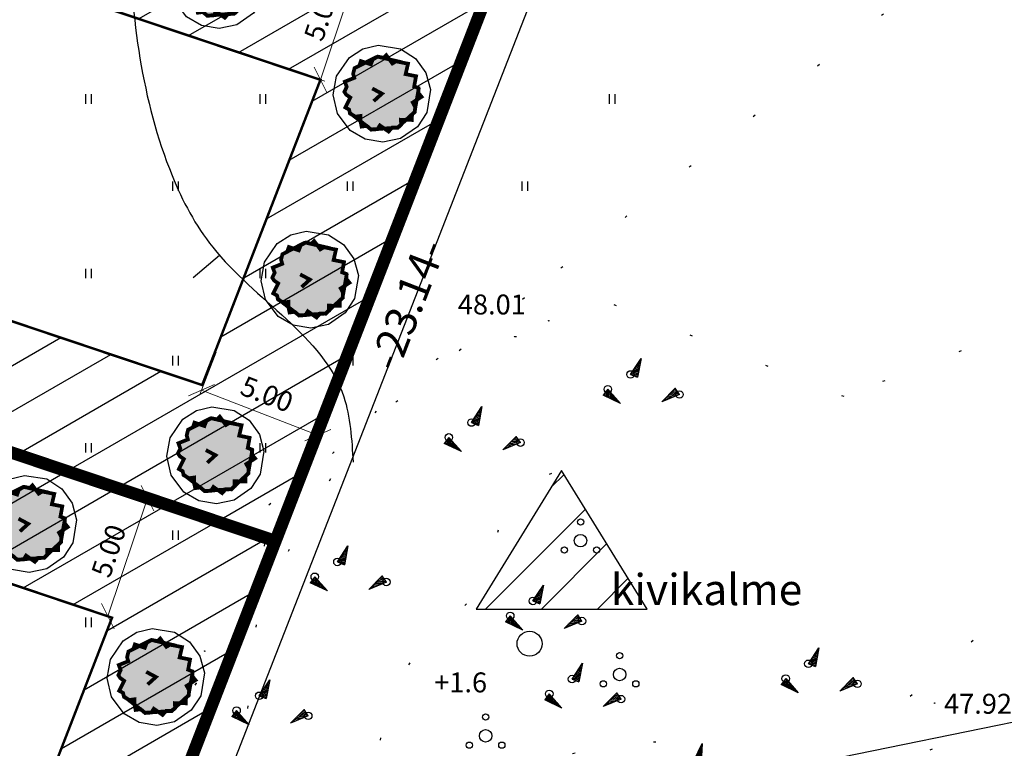
# Model space of a CAD drawing. Units: metres. Extents: x 549472 to 550480, y 6582427 to 6583048.
# Drawn here: x 549837 to 549876, y 6582805 to 6582835 of the extents above; entities that cross this region are included whole.
import ezdxf
from ezdxf.enums import TextEntityAlignment as Align

# ---------------------------------------------------------------- set-up
doc = ezdxf.new("R2010")
doc.units = ezdxf.units.M
doc.header["$PDMODE"] = 33
doc.header["$PDSIZE"] = 0.3
for name, pattern in [('alus$0$DASHED2', [9.525, 6.35, -3.175]), ('alus$0$DOT', [6.35, 0, -6.35]), ('alus$0$NOLVAKRIIPS', [0.2, 0.1, 0.1]), ('new_piir$0$DASHDOT2', [12.7, 6.35, -3.175, 0, -3.175])]:
    doc.linetypes.add(name, pattern=pattern)
doc.layers.get('0').update_dxf_attribs({"linetype": 'CONTINUOUS'})
doc.layers.get('Defpoints').update_dxf_attribs({"linetype": 'CONTINUOUS'})
doc.layers.add('alus$0$12', color=7, linetype='CONTINUOUS', lineweight=0)
for name, color, linetype in [('alus$0$HALJASTUS', 7, 'CONTINUOUS'), ('alus$0$HORISONTAALID', 7, 'CONTINUOUS'), ('alus$0$KORGPIK', 7, 'CONTINUOUS'), ('alus$0$PIIR', 7, 'CONTINUOUS'), ('alus$0$PINNAD', 7, 'CONTINUOUS'), ('alus$0$PUNKT', 7, 'CONTINUOUS'), ('alus$0$reljeef', 7, 'CONTINUOUS'), ('koordin$0$moodud', 230, 'CONTINUOUS'), ('koordin$0$MÕÕDUD', 230, 'CONTINUOUS'), ('koordin$0$PIKKUSED', 1, 'CONTINUOUS'), ('new-piir', 240, 'CONTINUOUS'), ('new_piir$0$hoonestusala', 230, 'new_piir$0$DASHDOT2'), ('new_piir$0$new-piir', 240, 'CONTINUOUS'), ('new_piir$0$PUU_projekt', 76, 'CONTINUOUS')]:
    doc.layers.add(name, color=color, linetype=linetype)
doc.styles.add('alus$0$ROMANC', font='ROMANC.shx')
doc.styles.add('alus$0$ROMANS', font='simplex.shx', dxfattribs={"height": 1.6})
doc.styles.add('koordin$0$ROMANS', font='ROMANS.shx')
doc.styles.add('koordin$0$STANDARD', font='romant.shx', dxfattribs={"height": 0.8})
doc.linetypes.add('new_piir$0$ZIGZAG', pattern='A,0.00254,-5.08,[131,ltypeshp.shx,S=5.08,R=0,X=-5.08,Y=0],-10.16,[131,ltypeshp.shx,S=5.08,R=180,X=5.08,Y=0],-5.08', length=20.32254)
doc.dimstyles.new('koordin$0$STANDARD', dxfattribs={"dimtxt": 0.18, "dimasz": 0.8, "dimexe": 0.18, "dimexo": 0.5, "dimgap": 0.4, "dimtad": 1, "dimzin": 0, "dimdsep": 46, "dimtxsty": 'koordin$0$STANDARD', "dimblk": 'koordin$0$_Oblique', "dimcen": 0.09, "dimclrd": 256, "dimclre": 256, "dimclrt": 256, "dimadec": 0, "dimazin": 0, "dimtfac": 1, "dimtofl": 0, "dimtmove": 0, "dimatfit": 3, "dimfxl": 0, "dimtolj": 1, "dimtzin": 0, "dimarcsym": 0})

# ---------------------------------------------------------------- blocks, each defined once
blk = doc.blocks.new('alus$0$pqqsas')
at = {"linetype": 'Continuous'}
for centre, radius in [((0, 1.5), 0.25), ((0, 0), 0.5), ((-1.3, -0.75), 0.25), ((1.3, -0.75), 0.25)]:
    blk.add_circle(centre, radius, dxfattribs=at)
blk = doc.blocks.new('alus$0$mets')
blk.add_circle((0, 0), 1)
blk = doc.blocks.new('alus$0$kiviku')
at = {"linetype": 'Continuous'}
for p, q in [((-0.71, 1.44), (0.13, 2.72)), ((0.13, 2.72), (-0.15, 1.21)), ((-0.12, 2.34), (0.08, 2.42)), ((-0.02, 2.49), (0.1, 2.54)), ((0.08, 2.64), (0.12, 2.66)), ((-0.71, 1.44), (-0.06, 1.72)), ((-0.61, 1.59), (-0.04, 1.83)), ((-0.58, 1.39), (-0.08, 1.6)), ((-0.51, 1.74), (-0.01, 1.95)), ((-0.41, 1.89), (-0.16, 2)), ((-0.31, 2.04), (0.03, 2.19)), ((-0.21, 2.19), (0.05, 2.31)), ((-0.16, 2), (0.01, 2.07)), ((-0.71, 1.44), (-0.15, 1.21)), ((-0.45, 1.33), (-0.1, 1.48)), ((-0.31, 1.28), (-0.12, 1.36)), ((-0.18, 1.23), (-0.15, 1.24)), ((-2.53, 0.25), (-2.9, -0.23)), ((-2.7, 0.03), (-2.65, -0.34)), ((-2.62, 0.14), (-2.55, -0.4)), ((-2.53, 0.25), (-1.52, -0.89)), ((-2.53, 0.25), (-2.44, -0.45)), ((-2.41, 0.12), (-2.33, -0.5)), ((1.8, -0.76), (2.88, 0.33)), ((3.14, -0.06), (2.61, 0.05)), ((3.06, 0.06), (2.69, 0.13)), ((2.98, 0.18), (2.78, 0.22)), ((2.9, 0.3), (2.86, 0.3)), ((3.22, -0.17), (2.88, 0.33)), ((-1.52, -0.89), (-2.9, -0.23)), ((-2.88, -0.2), (-2.87, -0.24)), ((-2.79, -0.09), (-2.76, -0.29)), ((-2.29, -0.02), (-2.22, -0.55)), ((-2.17, -0.15), (-2.14, -0.43)), ((-2.14, -0.43), (-2.11, -0.61)), ((-2.06, -0.29), (-2, -0.66)), ((-1.94, -0.42), (-1.9, -0.71)), ((-1.82, -0.56), (-1.79, -0.76)), ((-1.7, -0.69), (-1.68, -0.82)), ((3.22, -0.17), (1.8, -0.76)), ((1.88, -0.73), (1.85, -0.72)), ((2.05, -0.66), (1.93, -0.63)), ((2.22, -0.59), (2.01, -0.55)), ((2.38, -0.52), (2.1, -0.46)), ((2.55, -0.45), (2.18, -0.38)), ((2.45, -0.33), (2.27, -0.29)), ((2.88, -0.31), (2.35, -0.21)), ((3.05, -0.24), (2.44, -0.12)), ((2.72, -0.38), (2.45, -0.33)), ((3.22, -0.17), (2.52, -0.04)), ((-1.58, -0.83), (-1.57, -0.87))]:
    blk.add_line(p, q, dxfattribs=at)
for p in [(-0.71, 1.44), (-2.53, 0.25), (3.22, -0.17)]:
    blk.add_point(p, dxfattribs=at)
blk = doc.blocks.new('alus$0$HEIN')
at = {"linetype": 'Continuous'}
for p, q in [((-0.234, 0.38), (-0.234, -0.381)), ((0.221, 0.38), (0.221, -0.381))]:
    blk.add_line(p, q, dxfattribs=at)
blk = doc.blocks.new('alus')
at = {"layer": 'alus$0$PINNAD', "ltscale": 5}
h = blk.add_hatch(dxfattribs=at)
h.set_pattern_fill('ANSI31', color=256, scale=0.5, style=0)
h.set_pattern_definition([(45, (274928.5023, 3291407.1033), (-1.1225320151, 1.1225320151), [])])
h.paths.add_polyline_path([(549861.907, 6582811.033), (549858.477, 6582816.592), (549855.046, 6582811.033)])
at = {"layer": 'alus$0$HORISONTAALID', "linetype": 'Continuous', "ltscale": 5}
blk.add_lwpolyline([(549844.76, 6582825.224), (549843.709, 6582824.318)], dxfattribs=at)
at = {"layer": 'alus$0$HORISONTAALID', "linetype": 'alus$0$DASHED2', "ltscale": 5}
for points in [[(549687.975, 6582734.623), (549697.97, 6582737.267), (549722.959, 6582734.035), (549763.888, 6582733.134), (549790.199, 6582738.716), (549800.823, 6582747.412), (549789.332, 6582770.905), (549773.604, 6582786.034), (549754.475, 6582797.86), (549745.362, 6582812.548), (549740.519, 6582834.071), (549745.223, 6582857.719), (549749.939, 6582881.307), (549755.23, 6582897.171), (549760.26, 6582915.019), (549772.755, 6582927.651), (549796.567, 6582934.702), (549809.65, 6582938.08), (549828.171, 6582938.961), (549850.71, 6582938.964), (549867.761, 6582938.083)], [(549883.783, 6582698.239), (549872.287, 6582705.387), (549865.9, 6582718.278), (549865.9, 6582734.105), (549851.811, 6582757.955), (549835.334, 6582765.996), (549818.218, 6582773.909), (549794.548, 6582794.521), (549782.925, 6582808.689), (549783.181, 6582831.08), (549786.502, 6582848.566), (549790.59, 6582856.224), (549797.12, 6582882.077), (549805.426, 6582901.416), (549817.944, 6582908.946), (549831.866, 6582912.52), (549861.038, 6582914.066), (549882.114, 6582914.704), (549901.912, 6582919.937)], [(549872.636, 6582887.343), (549859.818, 6582887.207), (549844.546, 6582884.209), (549835.683, 6582878.214), (549829.547, 6582860.092), (549826.803, 6582839.716), (549821.621, 6582825.546), (549823.394, 6582809.059), (549837.724, 6582788.952), (549854.496, 6582774.917), (549868.95, 6582769.603), (549875.631, 6582767.559)]]:
    blk.add_spline(points, degree=3, dxfattribs=at)
at = {"layer": 'alus$0$HORISONTAALID', "linetype": 'Continuous', "ltscale": 5}
for points, knots in [([(549857.559, 6582678.836), (549855.767, 6582679.884), (549850.155, 6582683.999), (549842.492, 6582699.602), (549851.027, 6582721.766), (549843.502, 6582748.466), (549825.903, 6582762.176), (549805.446, 6582772.24), (549789.648, 6582786.904), (549762.405, 6582797.605), (549760.769, 6582828.245), (549765.762, 6582852.656), (549774.487, 6582875.436), (549779.467, 6582894.711), (549782.741, 6582915.794), (549797.863, 6582921.324), (549806.777, 6582923.46), (549810.107, 6582924.128)], [24.009436, 24.009436, 24.009436, 24.009436, 30.206906, 44.86917, 71.808432, 97.251961, 122.123419, 136.262961, 165.512025, 187.140215, 217.057774, 244.307204, 264.427246, 289.070546, 306.024841, 322.748829, 332.849039, 332.849039, 332.849039, 332.849039]), ([(549876.103, 6582755.012), (549870.56, 6582757.798), (549858.573, 6582763.823), (549835.04, 6582770.929), (549816.654, 6582788.83), (549798.286, 6582810.592), (549801.411, 6582835.154), (549810.155, 6582852.772), (549812.271, 6582868.361), (549817.791, 6582883.1), (549826.001, 6582896.774), (549835.539, 6582899.63), (549839.071, 6582900.292)], [0, 0, 0, 0, 18.625259, 40.278974, 72.522421, 94.405206, 122.332146, 139.617992, 153.816657, 168.757451, 187.424185, 197.942284, 197.942284, 197.942284, 197.942284])]:
    blk.add_open_spline(points, degree=3, knots=knots, dxfattribs=at)
blk.add_spline([(549853.245, 6582867.421), (549849.117, 6582864.047), (549843.238, 6582855.672), (549841.362, 6582846.797), (549841.112, 6582838.048), (549842.863, 6582828.423), (549844.489, 6582825.548), (549849.743, 6582819.549), (549850.118, 6582816.924)], degree=3, dxfattribs=at)
at = {"layer": 'alus$0$PIIR', "ltscale": 5}
blk.add_lwpolyline([(549868.89, 6582865.28), (549843.3, 6582799.7), (549899.84, 6582811.25), (549935.2, 6582891.31)], close=True, dxfattribs=at)
at = {"layer": 'alus$0$PINNAD', "linetype": 'alus$0$DOT', "ltscale": 0.5}
for points in [[(549913.878, 6582762.931), (549910.398, 6582769.886), (549900.886, 6582772.81), (549852.596, 6582786.701), (549844.548, 6582794.012), (549846.743, 6582815.213), (549858.449, 6582824.717), (549914.056, 6582868.582), (549932.382, 6582909.603)], [(549846.121, 6582793.076), (549859.019, 6582797.294), (549879.656, 6582809.01), (549898.182, 6582819.086), (549896.775, 6582829.161), (549887.629, 6582827.756), (549880.594, 6582823.772), (549869.807, 6582819.554), (549857.933, 6582824.298)], [(549846.121, 6582793.076), (549859.019, 6582797.294), (549879.656, 6582809.01), (549898.182, 6582819.086), (549896.775, 6582829.161), (549887.629, 6582827.756), (549880.594, 6582823.772), (549869.807, 6582819.554), (549857.933, 6582824.298)], [(549874.974, 6582809.774), (549870.501, 6582805.771)]]:
    blk.add_lwpolyline(points, dxfattribs=at)
at = {"layer": 'alus$0$PINNAD', "ltscale": 5}
for points in [[(549861.907, 6582811.033), (549858.477, 6582816.592), (549855.046, 6582811.033)], [(549855.046, 6582811.033), (549861.907, 6582811.033)]]:
    blk.add_lwpolyline(points, dxfattribs=at)
at = {"layer": 'alus$0$PINNAD', "linetype": 'alus$0$DOT', "ltscale": 0.5}
for points in [[(549858.204, 6582800.757), (549852.386, 6582798.93), (549848.23, 6582798.93), (549843.576, 6582801.255), (549842.412, 6582804.742), (549845.238, 6582809.89), (549848.895, 6582815.702), (549853.383, 6582821.016), (549858.702, 6582822.179)], [(549862.258, 6582805.697), (549857.68, 6582804.782), (549855.065, 6582803.476), (549851.796, 6582803.868), (549851.796, 6582807.918), (549855.457, 6582812.49), (549856.373, 6582815.233), (549860.034, 6582817.062)]]:
    blk.add_spline(points, degree=3, dxfattribs=at)
at = {"layer": 'alus$0$PUNKT', "ltscale": 5}
for centre in [(549857.963, 6582822.599), (549844.168, 6582809.343), (549873.433, 6582807.257)]:
    blk.add_circle(centre, 0.01, dxfattribs=at)
at = {"layer": 'alus$0$HALJASTUS', "linetype": 'alus$0$NOLVAKRIIPS', "ltscale": 5, "xscale": 0.5, "yscale": 0.5, "zscale": 0.5}
for p in [(549839.5, 6582831.5), (549846.5, 6582831.5), (549860.5, 6582831.5), (549843, 6582828), (549850, 6582828), (549857, 6582828), (549839.5, 6582824.5), (549846.5, 6582824.5), (549843, 6582821), (549850, 6582821), (549839.5, 6582817.5), (549846.5, 6582817.5), (549843, 6582814), (549839.5, 6582810.5)]:
    blk.add_blockref('alus$0$HEIN', p, dxfattribs=at)
at = {"layer": 'alus$0$HALJASTUS', "ltscale": 5, "xscale": 0.5, "yscale": 0.5, "zscale": 0.5}
for name, p in [('alus$0$pqqsas', (549859.238, 6582813.776)), ('alus$0$mets', (549857.192, 6582809.638)), ('alus$0$pqqsas', (549860.805, 6582808.407)), ('alus$0$pqqsas', (549855.431, 6582805.946))]:
    blk.add_blockref(name, p, dxfattribs=at)
at = {"layer": 'alus$0$reljeef', "ltscale": 5, "xscale": 0.5, "yscale": 0.5, "zscale": 0.5}
for p in [(549861.597, 6582819.726), (549855.22, 6582817.795), (549849.845, 6582812.202), (549857.683, 6582810.636), (549868.728, 6582808.116), (549859.25, 6582807.504), (549846.71, 6582806.833)]:
    blk.add_blockref('alus$0$kiviku', p, dxfattribs=at)
at = {"layer": 'alus$0$reljeef', "ltscale": 5, "xscale": 0.5, "yscale": 0.5, "zscale": 0.5, "rotation": 7.34445091324207}
blk.add_blockref('alus$0$kiviku', (549864.225, 6582804.276), dxfattribs=at)
at = {"layer": 'alus$0$12', "linetype": 'Continuous', "lineweight": 0, "style": 'alus$0$ROMANC'}
blk.add_text('kivikalme', height=1.25, dxfattribs=at).set_placement((549860.45, 6582811.189))
at = {"layer": 'alus$0$KORGPIK', "ltscale": 0.5, "style": 'alus$0$ROMANS'}
for s, p in [('48.01', (549854.317, 6582822.603, 41.846)), ('+1.6', (549853.369, 6582807.438, 41.846)), ('47.92', (549873.812, 6582806.581, 41.846))]:
    blk.add_text(s, height=0.8, rotation=359.9983, dxfattribs=at).set_placement(p, align=Align.BOTTOM_LEFT)
blk = doc.blocks.new('hatch')
at = {"ltscale": 0.5}
h = blk.add_hatch(dxfattribs=at)
h.set_pattern_fill('LINE', color=256, scale=0.5, angle=30, style=0)
h.paths.add_polyline_path([(549793.346, 6582856.155), (549785.99, 6582834.236), (549847.004, 6582813.76), (549855.36, 6582835.343)])
h.paths.add_polyline_path([(549792.321, 6582837.386), (549796.495, 6582849.824), (549848.808, 6582832.268), (549844.066, 6582820.02)], flags=16)
h = blk.add_hatch(dxfattribs=at)
h.set_pattern_fill('LINE', color=256, scale=0.5, angle=30, style=0)
h.paths.add_polyline_path([(549785.99, 6582834.236), (549780.04, 6582816.508), (549783.19, 6582810.177), (549838.439, 6582791.636), (549847.004, 6582813.76)])
h.paths.add_polyline_path([(549785.439, 6582816.881), (549789.139, 6582827.905), (549840.452, 6582810.685), (549835.501, 6582797.896), (549786.744, 6582814.258)], flags=16)
blk = doc.blocks.new('koordin$0$_Oblique')
at = {"layer": 'koordin$0$MÕÕDUD', "color": 0, "lineweight": -2}
blk.add_line((-0.5, -0.5), (0.5, 0.5), dxfattribs=at)
blk = doc.blocks.new('*D266')
at = {"layer": 'Defpoints', "color": 0, "ltscale": 0.5}
for p in [(549839.308, 6582816.343), (549841.872, 6582815.483), (549837.717, 6582811.603)]:
    blk.add_point(p, dxfattribs=at)
at = {"layer": 'koordin$0$moodud', "lineweight": -2, "ltscale": 0.5}
for p, q in [((549839.782, 6582816.184), (549842.043, 6582815.425)), ((549840.281, 6582810.742), (549841.872, 6582815.483)), ((549838.191, 6582811.444), (549840.452, 6582810.685))]:
    blk.add_line(p, q, dxfattribs=at)
at = {"layer": 'koordin$0$moodud', "lineweight": -2, "ltscale": 0.5, "xscale": 0.8, "yscale": 0.8, "zscale": 0.8}
for p, rotation in [((549841.872, 6582815.483), 71.448565548927), ((549840.281, 6582810.742), 251.448565548927)]:
    blk.add_blockref('koordin$0$_Oblique', p, dxfattribs=dict(at, rotation=rotation))
at = {"layer": 'koordin$0$moodud', "ltscale": 0.5, "insert": (549840.318, 6582813.367), "char_height": 0.8, "attachment_point": 5, "rotation": 71.4486, "style": 'koordin$0$STANDARD'}
blk.add_mtext('\\A1;5.00', dxfattribs=at)
blk = doc.blocks.new('*D267')
at = {"layer": 'Defpoints', "color": 0, "ltscale": 0.5}
for p in [(549847.587, 6582837.952), (549850.399, 6582837.008), (549845.996, 6582833.212)]:
    blk.add_point(p, dxfattribs=at)
at = {"layer": 'koordin$0$moodud', "lineweight": -2, "ltscale": 0.5}
for p, q in [((549848.061, 6582837.793), (549850.57, 6582836.951)), ((549848.808, 6582832.268), (549850.399, 6582837.008)), ((549846.47, 6582833.053), (549848.979, 6582832.211))]:
    blk.add_line(p, q, dxfattribs=at)
at = {"layer": 'koordin$0$moodud', "lineweight": -2, "ltscale": 0.5, "xscale": 0.8, "yscale": 0.8, "zscale": 0.8}
for p, rotation in [((549850.399, 6582837.008), 71.448565549793), ((549848.808, 6582832.268), 251.448565549793)]:
    blk.add_blockref('koordin$0$_Oblique', p, dxfattribs=dict(at, rotation=rotation))
at = {"layer": 'koordin$0$moodud', "ltscale": 0.5, "insert": (549848.845, 6582834.893), "char_height": 0.8, "attachment_point": 5, "rotation": 71.4486, "style": 'koordin$0$STANDARD'}
blk.add_mtext('\\A1;5.00', dxfattribs=at)
blk = doc.blocks.new('*D268')
at = {"layer": 'Defpoints', "color": 0, "ltscale": 0.5}
for p in [(549844.814, 6582821.806), (549849.477, 6582820.001), (549848.705, 6582818.006)]:
    blk.add_point(p, dxfattribs=at)
at = {"layer": 'koordin$0$moodud', "lineweight": -2, "ltscale": 0.5}
for p, q in [((549844.634, 6582821.34), (549843.977, 6582819.643)), ((549844.042, 6582819.811), (549848.705, 6582818.006)), ((549849.297, 6582819.535), (549848.64, 6582817.838))]:
    blk.add_line(p, q, dxfattribs=at)
at = {"layer": 'koordin$0$moodud', "lineweight": -2, "ltscale": 0.5, "xscale": 0.8, "yscale": 0.8, "zscale": 0.8}
for p, rotation in [((549844.042, 6582819.811), 158.8353530360442), ((549848.705, 6582818.006), 338.8353530360442)]:
    blk.add_blockref('koordin$0$_Oblique', p, dxfattribs=dict(at, rotation=rotation))
at = {"layer": 'koordin$0$moodud', "ltscale": 0.5, "insert": (549846.662, 6582819.654), "char_height": 0.8, "attachment_point": 5, "rotation": 338.8354, "style": 'koordin$0$STANDARD'}
blk.add_mtext('\\A1;5.00', dxfattribs=at)
blk = doc.blocks.new('new_piir$0$604')
at = {"layer": 'new_piir$0$PUU_projekt', "linetype": 'new_piir$0$ZIGZAG', "ltscale": 0.02}
blk.add_hatch(color=76, dxfattribs=at).paths.add_polyline_path([(-1.466, 1.361), (-1.212, 1.489), (-1.124, 1.742), (-0.592, 1.565), (-0.491, 1.831), (-0.225, 1.982), (0.091, 1.919), (0.23, 2.058), (0.559, 1.616), (0.749, 1.729), (1.395, 1.603), (1.268, 1.047), (1.825, 0.933), (1.724, 0.389), (1.951, 0.3), (1.951, 0.035), (2.116, -0.168), (1.648, -0.471), (1.774, -0.711), (1.762, -0.977), (1.61, -1.116), (1.597, -1.407), (1.015, -1.394), (1.028, -1.66), (0.851, -1.824), (0.547, -1.812), (0.357, -2.027), (-0.111, -1.698), (-0.238, -1.9), (-0.579, -1.926), (-0.807, -1.723), (-1.086, -1.761), (-1.149, -1.47), (-1.149, -1.192), (-1.415, -1.23), (-1.706, -1.066), (-1.756, -0.851), (-1.959, -0.737), (-1.693, -0.206), (-1.908, -0.054), (-2.009, 0.098), (-1.883, 0.364), (-1.984, 0.642), (-1.478, 0.844), (-1.541, 1.059)])
at = {"layer": 'new_piir$0$PUU_projekt', "color": 76, "linetype": 'new_piir$0$ZIGZAG', "ltscale": 0.02}
blk.add_lwpolyline([(-0.205, 2.592), (0.997, 2.401), (1.8, 1.876), (2.349, 1.115), (2.591, 0.219), (2.394, -1.014), (1.893, -1.782), (0.994, -2.402), (0.052, -2.599), (-0.892, -2.442), (-1.692, -1.974), (-2.375, -1.058), (-2.599, -0.058), (-2.428, 0.93), (-1.742, 1.93), (-1.017, 2.393)], close=True, dxfattribs=at)
at = {"layer": 'new_piir$0$PUU_projekt', "color": 76, "linetype": 'new_piir$0$ZIGZAG', "ltscale": 0.02, "const_width": 0.2}
blk.add_lwpolyline([(-1.466, 1.361), (-1.212, 1.489), (-1.124, 1.742), (-0.592, 1.565), (-0.491, 1.831), (-0.225, 1.982), (0.091, 1.919), (0.23, 2.058), (0.559, 1.616), (0.749, 1.729), (1.395, 1.603), (1.268, 1.047), (1.825, 0.933), (1.724, 0.389), (1.951, 0.3), (1.951, 0.035), (2.116, -0.168), (1.648, -0.471), (1.774, -0.711), (1.762, -0.977), (1.61, -1.116), (1.597, -1.407), (1.015, -1.394), (1.028, -1.66), (0.851, -1.824), (0.547, -1.812), (0.357, -2.027), (-0.111, -1.698), (-0.238, -1.9), (-0.579, -1.926), (-0.807, -1.723), (-1.086, -1.761), (-1.149, -1.47), (-1.149, -1.192), (-1.415, -1.23), (-1.706, -1.066), (-1.756, -0.851), (-1.959, -0.737), (-1.693, -0.206), (-1.908, -0.054), (-2.009, 0.098), (-1.883, 0.364), (-1.984, 0.642), (-1.478, 0.844), (-1.541, 1.059)], close=True, dxfattribs=at)
for points in [[(-1.466, 1.361), (-0.253, 1.984)], [(-0.253, 1.984), (1.097, 1.672)], [(1.975, 0.315), (1.744, -0.98)], [(-0.577, -1.915), (-1.715, -1.029)], [(1.744, -0.98), (0.839, -1.815)], [(0.839, -1.815), (-0.577, -1.915)]]:
    blk.add_lwpolyline(points, dxfattribs=at)
at = {"layer": 'new_piir$0$PUU_projekt', "color": 76, "ltscale": 0.02, "const_width": 0.2}
blk.add_lwpolyline([(-0.441, -0.401), (0, 0), (-0.519, 0.278)], dxfattribs=at)
blk = doc.blocks.new('new_piir')
at = {"layer": 'new_piir$0$hoonestusala', "lineweight": 0, "const_width": 0.1}
for points in [[(549844.066, 6582820.02), (549848.808, 6582832.268), (549796.495, 6582849.824), (549792.321, 6582837.386), (549844.066, 6582820.02)], [(549835.501, 6582797.896), (549840.452, 6582810.685), (549789.139, 6582827.905), (549785.439, 6582816.881), (549786.744, 6582814.258), (549835.501, 6582797.896)]]:
    blk.add_lwpolyline(points, dxfattribs=at)
at = {"layer": 'new_piir$0$new-piir', "linetype": 'Continuous', "lineweight": 0, "const_width": 0.5}
for points in [[(549939.574, 6582901.214), (549928.059, 6582906.188), (549892.501, 6582920.193), (549868.709, 6582858.741), (549863.651, 6582856.756), (549855.36, 6582835.343), (549847.004, 6582813.76), (549838.439, 6582791.636), (549857.335, 6582785.651), (549884.706, 6582776.983)], [(549855.36, 6582835.343), (549793.346, 6582856.155), (549785.99, 6582834.236), (549847.004, 6582813.76)], [(549785.99, 6582834.236), (549780.04, 6582816.508), (549783.19, 6582810.177), (549838.439, 6582791.636), (549847.004, 6582813.76)]]:
    blk.add_lwpolyline(points, close=True, dxfattribs=at)
at = {"layer": 'new_piir$0$PUU_projekt', "xscale": 0.75, "yscale": 0.75, "zscale": 0.75}
for p in [(549844.707, 6582836.281), (549851.274, 6582831.712), (549848.385, 6582824.252), (549844.601, 6582817.204), (549837.09, 6582814.45), (549842.211, 6582808.305)]:
    blk.add_blockref('new_piir$0$604', p, dxfattribs=at)
blk = doc.blocks.new('koordin')
at = {"layer": 'koordin$0$PIKKUSED', "ltscale": 0.5, "style": 'koordin$0$ROMANS'}
blk.add_text('-23.14-', height=1.25, rotation=68.8354, dxfattribs=at).set_placement((549852.304, 6582823.253), align=Align.MIDDLE_CENTER)
at = {"layer": 'koordin$0$moodud', "ltscale": 0.5}
for p1, p2, distance, picture, middle in [((549845.996, 6582833.212), (549847.587, 6582837.952), -2.966, '*D267', (549848.845, 6582834.893)), ((549844.814, 6582821.806), (549849.477, 6582820.001), -2.14, '*D268', (549846.662, 6582819.654)), ((549837.717, 6582811.603), (549839.308, 6582816.343), -2.704, '*D266', (549840.318, 6582813.367))]:
    dim = blk.add_aligned_dim(p1=p1, p2=p2, distance=distance, dimstyle='koordin$0$STANDARD', dxfattribs=at)
    dim.commit()
    dim.dimension.update_dxf_attribs({"geometry": picture, "text_midpoint": middle})

msp = doc.modelspace()

# ---------------------------------------------------------------- block references
at = {"linetype": 'Continuous', "lineweight": 0}
for name in ['new_piir', 'koordin', 'hatch']:
    msp.add_blockref(name, (0, 0), dxfattribs=at)
at = {"layer": 'new-piir', "color": 2, "linetype": 'Continuous', "lineweight": 0}
msp.add_blockref('alus', (0, 0), dxfattribs=at)

doc.saveas('drawing.dxf')
